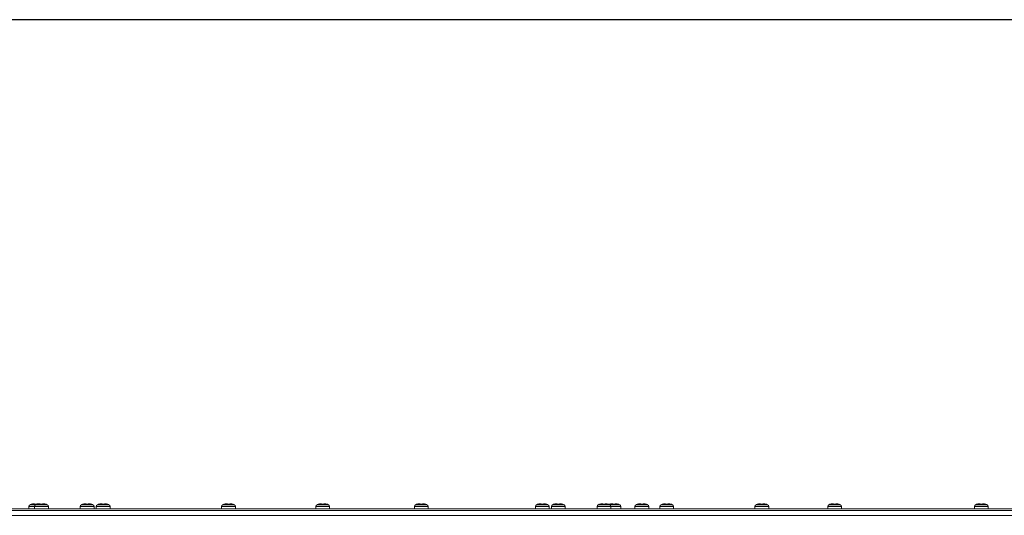
# Model space of a CAD drawing. Units: inches. Extents: x 20 to 192, y 8 to 140.
# Drawn here: x 77 to 100, y 125 to 136 of the extents above; entities that cross this region are included whole.
import ezdxf

# ---------------------------------------------------------------- set-up
doc = ezdxf.new("R2010")
doc.units = ezdxf.units.IN
doc.header["$MEASUREMENT"] = 0

msp = doc.modelspace()

# ---------------------------------------------------------------- linework, layer by layer
at = {"color": 7, "linetype": 'Continuous', "lineweight": 30}
msp.add_line((24.042, 136.241), (192.042, 136.241), dxfattribs=at)
at = {"color": 7, "linetype": 'Continuous', "lineweight": 15}
for p, q in [((77.108, 124.864), (77.108, 124.814)), ((77.242, 124.929), (77.218, 124.929)), ((77.241, 124.864), (77.241, 124.814)), ((77.242, 124.92), (77.287, 124.92)), ((77.32, 124.929), (77.296, 124.929)), ((77.375, 124.929), (77.351, 124.929)), ((77.375, 124.92), (77.429, 124.92)), ((77.453, 124.929), (77.429, 124.929)), ((77.563, 124.814), (77.563, 124.864)), ((78.308, 124.864), (78.308, 124.814)), ((78.442, 124.929), (78.418, 124.929)), ((78.442, 124.92), (78.496, 124.92)), ((78.52, 124.929), (78.496, 124.929)), ((78.63, 124.814), (78.63, 124.864)), ((78.683, 124.864), (78.683, 124.814)), ((78.817, 124.929), (78.793, 124.929)), ((78.817, 124.92), (78.871, 124.92)), ((78.895, 124.929), (78.871, 124.929)), ((79.005, 124.814), (79.005, 124.864)), ((81.608, 124.864), (81.608, 124.814)), ((81.742, 124.929), (81.718, 124.929)), ((81.742, 124.92), (81.796, 124.92)), ((81.82, 124.929), (81.796, 124.929)), ((81.93, 124.814), (81.93, 124.864)), ((83.808, 124.864), (83.808, 124.814)), ((83.942, 124.929), (83.918, 124.929)), ((83.942, 124.92), (83.996, 124.92)), ((84.02, 124.929), (83.996, 124.929)), ((84.13, 124.814), (84.13, 124.864)), ((86.108, 124.864), (86.108, 124.814)), ((86.242, 124.929), (86.218, 124.929)), ((86.242, 124.92), (86.296, 124.92)), ((86.32, 124.929), (86.296, 124.929)), ((86.43, 124.814), (86.43, 124.864)), ((88.933, 124.864), (88.933, 124.814)), ((89.067, 124.929), (89.043, 124.929)), ((89.067, 124.92), (89.121, 124.92)), ((89.145, 124.929), (89.121, 124.929)), ((89.255, 124.814), (89.255, 124.864)), ((89.308, 124.864), (89.308, 124.814)), ((89.442, 124.929), (89.418, 124.929)), ((89.442, 124.92), (89.496, 124.92)), ((89.52, 124.929), (89.496, 124.929)), ((89.63, 124.814), (89.63, 124.864)), ((90.375, 124.864), (90.375, 124.814)), ((90.509, 124.929), (90.485, 124.929)), ((90.509, 124.92), (90.563, 124.92)), ((90.587, 124.929), (90.563, 124.929)), ((90.697, 124.814), (90.697, 124.864)), ((90.742, 124.929), (90.718, 124.929)), ((90.742, 124.92), (90.796, 124.92)), ((90.82, 124.929), (90.796, 124.929)), ((90.93, 124.814), (90.93, 124.864)), ((91.258, 124.864), (91.258, 124.814)), ((91.392, 124.929), (91.368, 124.929)), ((91.392, 124.92), (91.446, 124.92)), ((91.47, 124.929), (91.446, 124.929)), ((91.58, 124.814), (91.58, 124.864)), ((91.839, 124.864), (91.839, 124.814)), ((91.973, 124.929), (91.949, 124.929)), ((91.973, 124.92), (92.027, 124.92)), ((92.051, 124.929), (92.027, 124.929)), ((92.161, 124.814), (92.161, 124.864)), ((94.058, 124.864), (94.058, 124.814)), ((94.192, 124.929), (94.168, 124.929)), ((94.192, 124.92), (94.246, 124.92)), ((94.27, 124.929), (94.246, 124.929)), ((94.38, 124.814), (94.38, 124.864)), ((95.758, 124.864), (95.758, 124.814)), ((95.892, 124.929), (95.868, 124.929)), ((95.892, 124.92), (95.946, 124.92)), ((95.97, 124.929), (95.946, 124.929)), ((96.08, 124.814), (96.08, 124.864)), ((99.183, 124.864), (99.183, 124.814)), ((99.317, 124.929), (99.293, 124.929)), ((99.317, 124.92), (99.371, 124.92)), ((99.395, 124.929), (99.371, 124.929)), ((99.505, 124.814), (99.505, 124.864)), ((115.049, 124.661), (52.878, 124.661)), ((115.019, 124.814), (52.919, 124.814)), ((115.019, 124.776), (52.919, 124.776))]:
    msp.add_line(p, q, dxfattribs=at)
at = {"color": 8, "linetype": 'Continuous', "lineweight": 15}
for p, q in [((77.241, 124.864), (77.108, 124.864)), ((77.269, 124.91), (77.135, 124.91)), ((77.402, 124.864), (77.241, 124.864)), ((77.402, 124.91), (77.268, 124.91)), ((77.535, 124.91), (77.402, 124.91)), ((77.563, 124.864), (77.402, 124.864)), ((78.469, 124.864), (78.308, 124.864)), ((78.469, 124.91), (78.335, 124.91)), ((78.602, 124.91), (78.469, 124.91)), ((78.63, 124.864), (78.469, 124.864)), ((78.844, 124.864), (78.683, 124.864)), ((78.844, 124.91), (78.71, 124.91)), ((78.977, 124.91), (78.844, 124.91)), ((79.005, 124.864), (78.844, 124.864)), ((81.769, 124.864), (81.608, 124.864)), ((81.769, 124.91), (81.635, 124.91)), ((81.902, 124.91), (81.769, 124.91)), ((81.93, 124.864), (81.769, 124.864)), ((83.969, 124.864), (83.808, 124.864)), ((83.969, 124.91), (83.835, 124.91)), ((84.102, 124.91), (83.969, 124.91)), ((84.13, 124.864), (83.969, 124.864)), ((86.269, 124.864), (86.108, 124.864)), ((86.269, 124.91), (86.135, 124.91)), ((86.402, 124.91), (86.269, 124.91)), ((86.43, 124.864), (86.269, 124.864)), ((89.094, 124.864), (88.933, 124.864)), ((89.094, 124.91), (88.96, 124.91)), ((89.227, 124.91), (89.094, 124.91)), ((89.255, 124.864), (89.094, 124.864)), ((89.469, 124.864), (89.308, 124.864)), ((89.469, 124.91), (89.335, 124.91)), ((89.602, 124.91), (89.469, 124.91)), ((89.63, 124.864), (89.469, 124.864)), ((90.536, 124.864), (90.375, 124.864)), ((90.536, 124.91), (90.402, 124.91)), ((90.669, 124.91), (90.536, 124.91)), ((90.697, 124.864), (90.536, 124.864)), ((90.769, 124.91), (90.669, 124.91)), ((90.769, 124.864), (90.697, 124.864)), ((90.902, 124.91), (90.769, 124.91)), ((90.93, 124.864), (90.769, 124.864)), ((91.419, 124.864), (91.258, 124.864)), ((91.419, 124.91), (91.285, 124.91)), ((91.552, 124.91), (91.419, 124.91)), ((91.58, 124.864), (91.419, 124.864)), ((92, 124.864), (91.839, 124.864)), ((92, 124.91), (91.866, 124.91)), ((92.133, 124.91), (92, 124.91)), ((92.161, 124.864), (92, 124.864)), ((94.219, 124.864), (94.058, 124.864)), ((94.219, 124.91), (94.085, 124.91)), ((94.352, 124.91), (94.219, 124.91)), ((94.38, 124.864), (94.219, 124.864)), ((95.919, 124.864), (95.758, 124.864)), ((95.919, 124.91), (95.785, 124.91)), ((96.052, 124.91), (95.919, 124.91)), ((96.08, 124.864), (95.919, 124.864)), ((99.344, 124.864), (99.183, 124.864)), ((99.344, 124.91), (99.21, 124.91)), ((99.477, 124.91), (99.344, 124.91)), ((99.505, 124.864), (99.344, 124.864))]:
    msp.add_line(p, q, dxfattribs=at)
at = {"color": 7, "linetype": 'Continuous', "lineweight": 15}
for centre, radius, start, end in [((77.16, 124.864), 0.052, 118.1169, 180), ((77.211, 124.768), 0.161, 108.7372, 118.1169), ((77.293, 124.864), 0.052, 118.1169, 180), ((77.344, 124.768), 0.161, 108.7372, 118.1169), ((77.459, 124.768), 0.161, 61.8831, 71.2995), ((77.511, 124.864), 0.052, 0, 61.8831), ((78.36, 124.864), 0.052, 118.1169, 180), ((78.411, 124.768), 0.161, 108.7372, 118.1169), ((78.526, 124.768), 0.161, 61.8831, 71.2995), ((78.578, 124.864), 0.052, 0, 61.8831), ((78.735, 124.864), 0.052, 118.1169, 180), ((78.786, 124.768), 0.161, 108.7372, 118.1169), ((78.901, 124.768), 0.161, 61.8831, 71.2995), ((78.953, 124.864), 0.052, 0, 61.8831), ((81.66, 124.864), 0.052, 118.1169, 180), ((81.711, 124.768), 0.161, 108.7372, 118.1169), ((81.826, 124.768), 0.161, 61.8831, 71.2995), ((81.878, 124.864), 0.052, 0, 61.8831), ((83.86, 124.864), 0.052, 118.1169, 180), ((83.911, 124.768), 0.161, 108.7372, 118.1169), ((84.026, 124.768), 0.161, 61.8831, 71.2995), ((84.078, 124.864), 0.052, 0, 61.8831), ((86.16, 124.864), 0.052, 118.1169, 180), ((86.211, 124.768), 0.161, 108.7372, 118.1169), ((86.326, 124.768), 0.161, 61.8831, 71.2995), ((86.378, 124.864), 0.052, 0, 61.8831), ((88.985, 124.864), 0.052, 118.1169, 180), ((89.036, 124.768), 0.161, 108.7372, 118.1169), ((89.151, 124.768), 0.161, 61.8831, 71.2995), ((89.203, 124.864), 0.052, 0, 61.8831), ((89.36, 124.864), 0.052, 118.1169, 180), ((89.411, 124.768), 0.161, 108.7372, 118.1169), ((89.526, 124.768), 0.161, 61.8831, 71.2995), ((89.578, 124.864), 0.052, 0, 61.8831), ((90.427, 124.864), 0.052, 118.1169, 180), ((90.478, 124.768), 0.161, 108.7372, 118.1169), ((90.593, 124.768), 0.161, 61.8831, 71.2995), ((90.711, 124.768), 0.161, 108.7372, 111.4974), ((90.645, 124.864), 0.052, 0, 61.8831), ((90.826, 124.768), 0.161, 61.8831, 71.2995), ((90.878, 124.864), 0.052, 0, 61.8831), ((91.31, 124.864), 0.052, 118.1169, 180), ((91.361, 124.768), 0.161, 108.7372, 118.1169), ((91.476, 124.768), 0.161, 61.8831, 71.2995), ((91.528, 124.864), 0.052, 0, 61.8831), ((91.891, 124.864), 0.052, 118.1169, 180), ((91.942, 124.768), 0.161, 108.7372, 118.1169), ((92.057, 124.768), 0.161, 61.8831, 71.2995), ((92.109, 124.864), 0.052, 0, 61.8831), ((94.11, 124.864), 0.052, 118.1169, 180), ((94.161, 124.768), 0.161, 108.7372, 118.1169), ((94.276, 124.768), 0.161, 61.8831, 71.2995), ((94.328, 124.864), 0.052, 0, 61.8831), ((95.81, 124.864), 0.052, 118.1169, 180), ((95.861, 124.768), 0.161, 108.7372, 118.1169), ((95.976, 124.768), 0.161, 61.8831, 71.2995), ((96.028, 124.864), 0.052, 0, 61.8831), ((99.235, 124.864), 0.052, 118.1169, 180), ((99.286, 124.768), 0.161, 108.7372, 118.1169), ((99.401, 124.768), 0.161, 61.8831, 71.2995), ((99.453, 124.864), 0.052, 0, 61.8831)]:
    msp.add_arc(centre, radius, start, end, dxfattribs=at)
for points, knots in [([(77.16, 124.92), (77.161, 124.92), (77.18, 124.926), (77.2, 124.929), (77.218, 124.929), (77.218, 124.929)], [0, 0, 0, 0, 0.069205, 0.994332, 1, 1, 1, 1]), ([(77.242, 124.92), (77.242, 124.92), (77.242, 124.926), (77.242, 124.929), (77.242, 124.929), (77.242, 124.929)], [0, 0, 0, 0, 0.069196, 0.994332, 1, 1, 1, 1]), ([(77.293, 124.92), (77.294, 124.92), (77.313, 124.926), (77.333, 124.929), (77.351, 124.929), (77.351, 124.929)], [0, 0, 0, 0, 0.069205, 0.994332, 1, 1, 1, 1]), ([(77.375, 124.92), (77.375, 124.92), (77.375, 124.926), (77.375, 124.929), (77.375, 124.929), (77.375, 124.929)], [0, 0, 0, 0, 0.069196, 0.994332, 1, 1, 1, 1]), ([(77.429, 124.92), (77.429, 124.92), (77.429, 124.926), (77.429, 124.929), (77.429, 124.929), (77.429, 124.929)], [0, 0, 0, 0, 0.069196, 0.994332, 1, 1, 1, 1]), ([(77.453, 124.929), (77.469, 124.928), (77.489, 124.927), (77.507, 124.921), (77.511, 124.92)], [0, 0, 0, 0, 0.825286, 1, 1, 1, 1]), ([(78.36, 124.92), (78.361, 124.92), (78.38, 124.926), (78.4, 124.929), (78.418, 124.929), (78.418, 124.929)], [0, 0, 0, 0, 0.069205, 0.994332, 1, 1, 1, 1]), ([(78.442, 124.92), (78.442, 124.92), (78.442, 124.926), (78.442, 124.929), (78.442, 124.929), (78.442, 124.929)], [0, 0, 0, 0, 0.069196, 0.994332, 1, 1, 1, 1]), ([(78.496, 124.92), (78.496, 124.92), (78.496, 124.926), (78.496, 124.929), (78.496, 124.929), (78.496, 124.929)], [0, 0, 0, 0, 0.069196, 0.994332, 1, 1, 1, 1]), ([(78.52, 124.929), (78.536, 124.928), (78.556, 124.927), (78.574, 124.921), (78.578, 124.92)], [0, 0, 0, 0, 0.825286, 1, 1, 1, 1]), ([(78.735, 124.92), (78.736, 124.92), (78.755, 124.926), (78.775, 124.929), (78.793, 124.929), (78.793, 124.929)], [0, 0, 0, 0, 0.069205, 0.994332, 1, 1, 1, 1]), ([(78.817, 124.92), (78.817, 124.92), (78.817, 124.926), (78.817, 124.929), (78.817, 124.929), (78.817, 124.929)], [0, 0, 0, 0, 0.069214, 0.994332, 1, 1, 1, 1]), ([(78.871, 124.92), (78.871, 124.92), (78.871, 124.926), (78.871, 124.929), (78.871, 124.929), (78.871, 124.929)], [0, 0, 0, 0, 0.069214, 0.994332, 1, 1, 1, 1]), ([(78.895, 124.929), (78.911, 124.928), (78.931, 124.927), (78.949, 124.921), (78.953, 124.92)], [0, 0, 0, 0, 0.825286, 1, 1, 1, 1]), ([(81.66, 124.92), (81.661, 124.92), (81.68, 124.926), (81.7, 124.929), (81.718, 124.929), (81.718, 124.929)], [0, 0, 0, 0, 0.069203, 0.994332, 1, 1, 1, 1]), ([(81.742, 124.92), (81.742, 124.92), (81.742, 124.926), (81.742, 124.929), (81.742, 124.929), (81.742, 124.929)], [0, 0, 0, 0, 0.069196, 0.994332, 1, 1, 1, 1]), ([(81.796, 124.92), (81.796, 124.92), (81.796, 124.926), (81.796, 124.929), (81.796, 124.929), (81.796, 124.929)], [0, 0, 0, 0, 0.069196, 0.994332, 1, 1, 1, 1]), ([(81.82, 124.929), (81.836, 124.928), (81.856, 124.927), (81.874, 124.921), (81.878, 124.92)], [0, 0, 0, 0, 0.825289, 1, 1, 1, 1]), ([(83.86, 124.92), (83.861, 124.92), (83.88, 124.926), (83.9, 124.929), (83.918, 124.929), (83.918, 124.929)], [0, 0, 0, 0, 0.069202, 0.994332, 1, 1, 1, 1]), ([(83.942, 124.92), (83.942, 124.92), (83.942, 124.926), (83.942, 124.929), (83.942, 124.929), (83.942, 124.929)], [0, 0, 0, 0, 0.069214, 0.994332, 1, 1, 1, 1]), ([(83.996, 124.92), (83.996, 124.92), (83.996, 124.926), (83.996, 124.929), (83.996, 124.929), (83.996, 124.929)], [0, 0, 0, 0, 0.069214, 0.994332, 1, 1, 1, 1]), ([(84.02, 124.929), (84.036, 124.928), (84.056, 124.927), (84.074, 124.921), (84.078, 124.92)], [0, 0, 0, 0, 0.82529, 1, 1, 1, 1]), ([(86.16, 124.92), (86.161, 124.92), (86.18, 124.926), (86.2, 124.929), (86.218, 124.929), (86.218, 124.929)], [0, 0, 0, 0, 0.069203, 0.994332, 1, 1, 1, 1]), ([(86.242, 124.92), (86.242, 124.92), (86.242, 124.926), (86.242, 124.929), (86.242, 124.929), (86.242, 124.929)], [0, 0, 0, 0, 0.069196, 0.994332, 1, 1, 1, 1]), ([(86.296, 124.92), (86.296, 124.92), (86.296, 124.926), (86.296, 124.929), (86.296, 124.929), (86.296, 124.929)], [0, 0, 0, 0, 0.069196, 0.994332, 1, 1, 1, 1]), ([(86.32, 124.929), (86.336, 124.928), (86.356, 124.927), (86.374, 124.921), (86.378, 124.92)], [0, 0, 0, 0, 0.825291, 1, 1, 1, 1]), ([(88.985, 124.92), (88.986, 124.92), (89.005, 124.926), (89.025, 124.929), (89.043, 124.929), (89.043, 124.929)], [0, 0, 0, 0, 0.069205, 0.994332, 1, 1, 1, 1]), ([(89.067, 124.92), (89.067, 124.92), (89.067, 124.926), (89.067, 124.929), (89.067, 124.929), (89.067, 124.929)], [0, 0, 0, 0, 0.069214, 0.994332, 1, 1, 1, 1]), ([(89.121, 124.92), (89.121, 124.92), (89.121, 124.926), (89.121, 124.929), (89.121, 124.929), (89.121, 124.929)], [0, 0, 0, 0, 0.069214, 0.994332, 1, 1, 1, 1]), ([(89.145, 124.929), (89.161, 124.928), (89.181, 124.927), (89.199, 124.921), (89.203, 124.92)], [0, 0, 0, 0, 0.825286, 1, 1, 1, 1]), ([(89.36, 124.92), (89.361, 124.92), (89.38, 124.926), (89.4, 124.929), (89.418, 124.929), (89.418, 124.929)], [0, 0, 0, 0, 0.069205, 0.994332, 1, 1, 1, 1]), ([(89.442, 124.92), (89.442, 124.92), (89.442, 124.926), (89.442, 124.929), (89.442, 124.929), (89.442, 124.929)], [0, 0, 0, 0, 0.069196, 0.994332, 1, 1, 1, 1]), ([(89.496, 124.92), (89.496, 124.92), (89.496, 124.926), (89.496, 124.929), (89.496, 124.929), (89.496, 124.929)], [0, 0, 0, 0, 0.069196, 0.994332, 1, 1, 1, 1]), ([(89.52, 124.929), (89.536, 124.928), (89.556, 124.927), (89.574, 124.921), (89.578, 124.92)], [0, 0, 0, 0, 0.825286, 1, 1, 1, 1]), ([(90.427, 124.92), (90.428, 124.92), (90.447, 124.926), (90.467, 124.929), (90.485, 124.929), (90.485, 124.929)], [0, 0, 0, 0, 0.069205, 0.994332, 1, 1, 1, 1]), ([(90.509, 124.92), (90.509, 124.92), (90.509, 124.926), (90.509, 124.929), (90.509, 124.929), (90.509, 124.929)], [0, 0, 0, 0, 0.069196, 0.994332, 1, 1, 1, 1]), ([(90.563, 124.92), (90.563, 124.92), (90.563, 124.926), (90.563, 124.929), (90.563, 124.929), (90.563, 124.929)], [0, 0, 0, 0, 0.069196, 0.994332, 1, 1, 1, 1]), ([(90.587, 124.929), (90.603, 124.928), (90.623, 124.927), (90.641, 124.921), (90.645, 124.92)], [0, 0, 0, 0, 0.825286, 1, 1, 1, 1]), ([(90.66, 124.92), (90.661, 124.92), (90.68, 124.926), (90.7, 124.929), (90.718, 124.929), (90.718, 124.929)], [0, 0, 0, 0, 0.069196, 0.994332, 1, 1, 1, 1]), ([(90.742, 124.92), (90.742, 124.92), (90.742, 124.926), (90.742, 124.929), (90.742, 124.929), (90.742, 124.929)], [0, 0, 0, 0, 0.069196, 0.994332, 1, 1, 1, 1]), ([(90.796, 124.92), (90.796, 124.92), (90.796, 124.926), (90.796, 124.929), (90.796, 124.929), (90.796, 124.929)], [0, 0, 0, 0, 0.069196, 0.994332, 1, 1, 1, 1]), ([(90.82, 124.929), (90.836, 124.928), (90.856, 124.927), (90.874, 124.921), (90.878, 124.92)], [0, 0, 0, 0, 0.825296, 1, 1, 1, 1]), ([(91.31, 124.92), (91.311, 124.92), (91.33, 124.926), (91.35, 124.929), (91.368, 124.929), (91.368, 124.929)], [0, 0, 0, 0, 0.069205, 0.994332, 1, 1, 1, 1]), ([(91.392, 124.92), (91.392, 124.92), (91.392, 124.926), (91.392, 124.929), (91.392, 124.929), (91.392, 124.929)], [0, 0, 0, 0, 0.069196, 0.994332, 1, 1, 1, 1]), ([(91.446, 124.92), (91.446, 124.92), (91.446, 124.926), (91.446, 124.929), (91.446, 124.929), (91.446, 124.929)], [0, 0, 0, 0, 0.069196, 0.994332, 1, 1, 1, 1]), ([(91.47, 124.929), (91.486, 124.928), (91.506, 124.927), (91.524, 124.921), (91.528, 124.92)], [0, 0, 0, 0, 0.825286, 1, 1, 1, 1]), ([(91.891, 124.92), (91.892, 124.92), (91.911, 124.926), (91.931, 124.929), (91.949, 124.929), (91.949, 124.929)], [0, 0, 0, 0, 0.069205, 0.994332, 1, 1, 1, 1]), ([(91.973, 124.92), (91.973, 124.92), (91.973, 124.926), (91.973, 124.929), (91.973, 124.929), (91.973, 124.929)], [0, 0, 0, 0, 0.069214, 0.994332, 1, 1, 1, 1]), ([(92.027, 124.92), (92.027, 124.92), (92.027, 124.926), (92.027, 124.929), (92.027, 124.929), (92.027, 124.929)], [0, 0, 0, 0, 0.069214, 0.994332, 1, 1, 1, 1]), ([(92.051, 124.929), (92.067, 124.928), (92.087, 124.927), (92.105, 124.921), (92.109, 124.92)], [0, 0, 0, 0, 0.825286, 1, 1, 1, 1]), ([(94.11, 124.92), (94.111, 124.92), (94.13, 124.926), (94.15, 124.929), (94.168, 124.929), (94.168, 124.929)], [0, 0, 0, 0, 0.069196, 0.994332, 1, 1, 1, 1]), ([(94.192, 124.92), (94.192, 124.92), (94.192, 124.926), (94.192, 124.929), (94.192, 124.929), (94.192, 124.929)], [0, 0, 0, 0, 0.069214, 0.994332, 1, 1, 1, 1]), ([(94.246, 124.92), (94.246, 124.92), (94.246, 124.926), (94.246, 124.929), (94.246, 124.929), (94.246, 124.929)], [0, 0, 0, 0, 0.069214, 0.994332, 1, 1, 1, 1]), ([(94.27, 124.929), (94.286, 124.928), (94.306, 124.927), (94.324, 124.921), (94.328, 124.92)], [0, 0, 0, 0, 0.825296, 1, 1, 1, 1]), ([(95.81, 124.92), (95.811, 124.92), (95.83, 124.926), (95.85, 124.929), (95.868, 124.929), (95.868, 124.929)], [0, 0, 0, 0, 0.069197, 0.994332, 1, 1, 1, 1]), ([(95.892, 124.92), (95.892, 124.92), (95.892, 124.926), (95.892, 124.929), (95.892, 124.929), (95.892, 124.929)], [0, 0, 0, 0, 0.069196, 0.994332, 1, 1, 1, 1]), ([(95.946, 124.92), (95.946, 124.92), (95.946, 124.926), (95.946, 124.929), (95.946, 124.929), (95.946, 124.929)], [0, 0, 0, 0, 0.069196, 0.994332, 1, 1, 1, 1]), ([(95.97, 124.929), (95.986, 124.928), (96.006, 124.927), (96.024, 124.921), (96.028, 124.92)], [0, 0, 0, 0, 0.825296, 1, 1, 1, 1]), ([(99.235, 124.92), (99.236, 124.92), (99.255, 124.926), (99.275, 124.929), (99.293, 124.929), (99.293, 124.929)], [0, 0, 0, 0, 0.069214, 0.994332, 1, 1, 1, 1]), ([(99.317, 124.92), (99.317, 124.92), (99.317, 124.926), (99.317, 124.929), (99.317, 124.929), (99.317, 124.929)], [0, 0, 0, 0, 0.069214, 0.994332, 1, 1, 1, 1]), ([(99.371, 124.92), (99.371, 124.92), (99.371, 124.926), (99.371, 124.929), (99.371, 124.929), (99.371, 124.929)], [0, 0, 0, 0, 0.069214, 0.994332, 1, 1, 1, 1]), ([(99.395, 124.929), (99.411, 124.928), (99.431, 124.927), (99.449, 124.921), (99.453, 124.92)], [0, 0, 0, 0, 0.825296, 1, 1, 1, 1])]:
    msp.add_open_spline(points, degree=3, knots=knots, dxfattribs=at)

doc.saveas('drawing.dxf')
